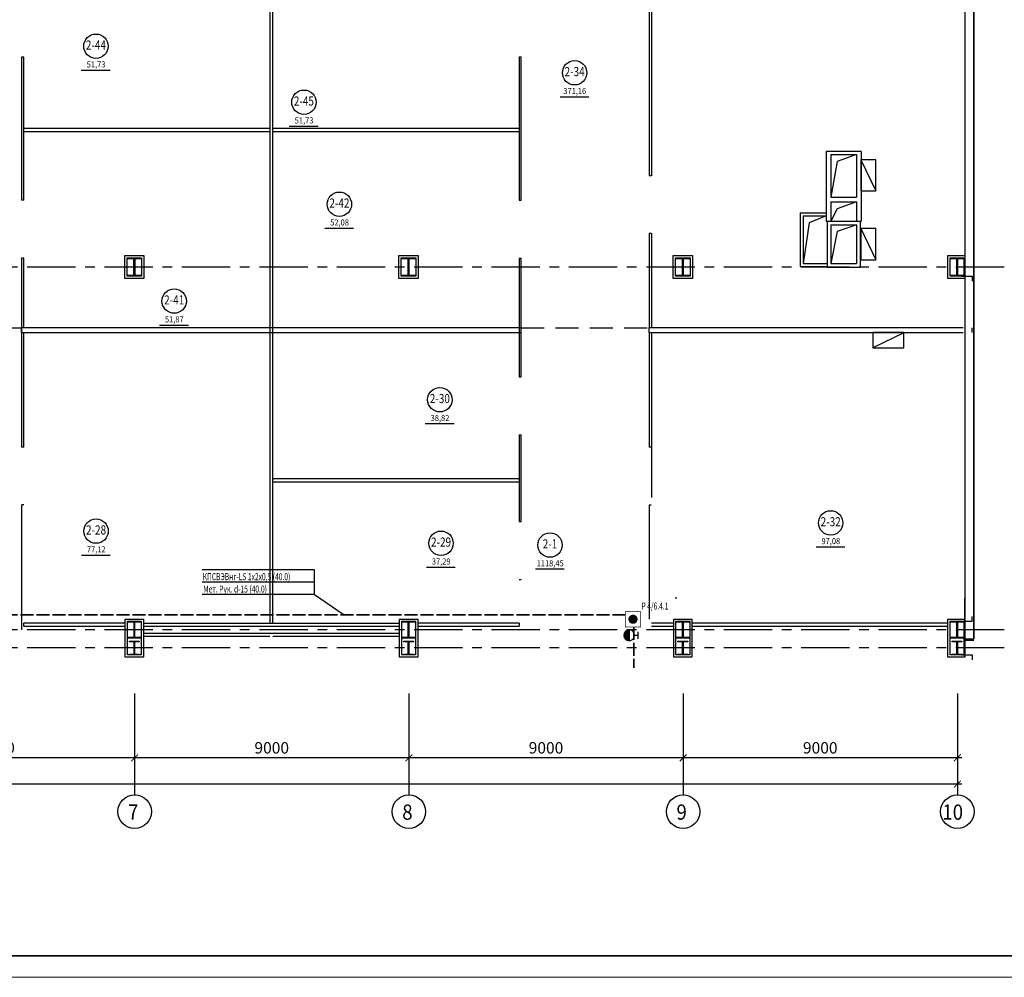
# Model space of a CAD drawing. Extents: x -5081207 to 159, y -145 to 6057473.
# Drawn here: x -2115432 to -2083120, y 2973532 to 3004961 of the extents above; entities that cross this region are included whole.
import ezdxf
from ezdxf.enums import TextEntityAlignment as Align

# ---------------------------------------------------------------- set-up
doc = ezdxf.new("R2010")
doc.units = 0
doc.header["$LTSCALE"] = 100
for name, pattern in [('ACAD_ISO02W100', [15, 12, -3]), ('CENTER', [50.8, 31.75, -6.35, 6.35, -6.35]), ('HIDDEN', [0.375, 0.25, -0.125])]:
    doc.linetypes.add(name, pattern=pattern)
for name, color, linetype in [('0expl', 7, 'Continuous'), ('A-Glaz', 150, 'Continuous'), ('A-Wall', 1, 'Continuous'), ('АПТ', 7, 'Continuous'), ('колонны', 7, 'Continuous'), ('осевые размеры', 5, 'Continuous'), ('отверствия', 140, 'Continuous')]:
    doc.layers.add(name, color=color, linetype=linetype)
doc.layers.add('ПТ', color=10, linetype='Continuous', lineweight=30)
doc.styles.add('CYRILLC', font='cyrillc', dxfattribs={"width": 0.7})
doc.styles.add('ISO', font='isocp.shx')
doc.styles.add('TXT0', font='txt', dxfattribs={"width": 0.8})
doc.styles.add('НАДПИСИ', font='romans.shx', dxfattribs={"width": 0.9, "height": 250})
doc.dimstyles.new('Aec_Arch_M', dxfattribs={"dimscale": 100, "dimtxt": 2.5, "dimasz": 1.5, "dimexe": 1.25, "dimexo": 0.625, "dimtad": 1, "dimdsep": 46, "dimtxsty": 'ISO', "dimblk": 'ARCHTICK', "dimcen": 2.5, "dimdle": 1, "dimadec": 0, "dimazin": 0, "dimtfac": 1, "dimtmove": 0, "dimatfit": 3, "dimldrblk": 'BOXFILLED', "dimfxl": 1, "dimarcsym": 0})

# ---------------------------------------------------------------- blocks, each defined once
blk = doc.blocks.new('be301')
at = {"color": 0, "linetype": 'ByBlock'}
blk.add_line((-4.79, -7.85), (4.67, -7.85), dxfattribs=at)
blk.add_circle((0, 0), 4, dxfattribs=at)
at = {"color": 0, "linetype": 'ByBlock', "style": 'TXT0', "width": 0.8}
blk.add_attdef('ENOM', text='', height=3, dxfattribs=at).set_placement((0, 0), align=Align.MIDDLE)
at = {"color": 0, "linetype": 'ByBlock', "style": 'TXT0', "width": 0.8, "flags": 1}
blk.add_attdef('ETYP', text='', height=3, dxfattribs=at).set_placement((0, 0), align=Align.MIDDLE)
at = {"color": 0, "linetype": 'ByBlock', "style": 'TXT0', "flags": 1}
for tag, p, width in [('ENAI', (8.16, -1), 0.9), ('EPER', (13.86, -4.21), 0.9), ('NOTD', (13.65, -6.77), 0.9), ('WTOP', (13.65, -10.11), 0.9), ('KTG', (-4.21, -12.12), 0.8), ('WBOT', (13.65, -13.44), 0.9), ('ATOP', (13.65, -16.77), 0.9), ('ABOT', (13.65, -20.11), 0.9)]:
    blk.add_attdef(tag, p, '', height=2, dxfattribs=dict(at, width=width))
at = {"color": 0, "linetype": 'ByBlock', "style": 'TXT0', "width": 0.9}
blk.add_attdef('EAREA', text='', height=2, dxfattribs=at).set_placement((0.05, -6.98), align=Align.CENTER)
blk = doc.blocks.new('_ArchTick')
at = {"color": 0, "linetype": 'ByBlock', "const_width": 0.15}
blk.add_lwpolyline([(-0.5, -0.5), (0.5, 0.5)], dxfattribs=at)
blk = doc.blocks.new('*D1686')
at = {"layer": 'DefPoints', "color": 0, "lineweight": 35, "ltscale": 2}
for p in [(-2165660, 2982939), (-2084660, 2982939), (-2165660, 2979874)]:
    blk.add_point(p, dxfattribs=at)
at = {"layer": 'осевые размеры', "color": 0, "lineweight": -2, "ltscale": 2}
for p, q in [((-2165660, 2982846), (-2165660, 2979687)), ((-2084660, 2982846), (-2084660, 2979687)), ((-2084510, 2979874), (-2165810, 2979874))]:
    blk.add_line(p, q, dxfattribs=at)
at = {"layer": 'осевые размеры', "color": 0, "lineweight": -2, "ltscale": 2, "xscale": 225, "yscale": 225, "zscale": 225, "rotation": 180}
blk.add_blockref('_ArchTick', (-2165660, 2979874), dxfattribs=at)
at = {"layer": 'осевые размеры', "color": 0, "lineweight": -2, "ltscale": 2, "xscale": 225, "yscale": 225, "zscale": 225}
blk.add_blockref('_ArchTick', (-2084660, 2979874), dxfattribs=at)
at = {"layer": 'осевые размеры', "color": 0, "ltscale": 2, "insert": (-2125160, 2980156), "char_height": 375, "attachment_point": 5, "style": 'ISO'}
blk.add_mtext('81000', dxfattribs=at)
blk = doc.blocks.new('_BoxFilled')
at = {"color": 0, "linetype": 'ByBlock', "lineweight": -2}
blk.add_line((-0.5, 0), (-1, 0), dxfattribs=at)
at = {"color": 0, "linetype": 'ByBlock'}
blk.add_solid([(-0.5, 0.5), (0.5, 0.5), (-0.5, -0.5), (0.5, -0.5)], dxfattribs=at)
blk = doc.blocks.new('*D1687')
at = {"layer": 'DefPoints', "color": 0, "lineweight": 35, "ltscale": 2}
for p in [(-2120660, 2982939), (-2111660, 2982939), (-2120660, 2980734)]:
    blk.add_point(p, dxfattribs=at)
at = {"layer": 'осевые размеры', "color": 0, "lineweight": -2, "ltscale": 2}
for p, q in [((-2120660, 2982846), (-2120660, 2980546)), ((-2111660, 2982846), (-2111660, 2980546)), ((-2111510, 2980734), (-2120810, 2980734))]:
    blk.add_line(p, q, dxfattribs=at)
at = {"layer": 'осевые размеры', "color": 0, "lineweight": -2, "ltscale": 2, "xscale": 225, "yscale": 225, "zscale": 225, "rotation": 180}
blk.add_blockref('_ArchTick', (-2120660, 2980734), dxfattribs=at)
at = {"layer": 'осевые размеры', "color": 0, "lineweight": -2, "ltscale": 2, "xscale": 225, "yscale": 225, "zscale": 225}
blk.add_blockref('_ArchTick', (-2111660, 2980734), dxfattribs=at)
at = {"layer": 'осевые размеры', "color": 0, "ltscale": 2, "insert": (-2116160, 2981015), "char_height": 375, "attachment_point": 5, "style": 'ISO'}
blk.add_mtext('9000', dxfattribs=at)
blk = doc.blocks.new('*D1693')
at = {"layer": 'DefPoints', "color": 0, "lineweight": 35, "ltscale": 2}
for p in [(-2093660, 2982939), (-2084660, 2982939), (-2093660, 2980734)]:
    blk.add_point(p, dxfattribs=at)
at = {"layer": 'осевые размеры', "color": 0, "lineweight": -2, "ltscale": 2}
for p, q in [((-2093660, 2982846), (-2093660, 2980546)), ((-2084660, 2982846), (-2084660, 2980546)), ((-2084510, 2980734), (-2093810, 2980734))]:
    blk.add_line(p, q, dxfattribs=at)
at = {"layer": 'осевые размеры', "color": 0, "lineweight": -2, "ltscale": 2, "xscale": 225, "yscale": 225, "zscale": 225, "rotation": 180}
blk.add_blockref('_ArchTick', (-2093660, 2980734), dxfattribs=at)
at = {"layer": 'осевые размеры', "color": 0, "lineweight": -2, "ltscale": 2, "xscale": 225, "yscale": 225, "zscale": 225}
blk.add_blockref('_ArchTick', (-2084660, 2980734), dxfattribs=at)
at = {"layer": 'осевые размеры', "color": 0, "ltscale": 2, "insert": (-2089160, 2981015), "char_height": 375, "attachment_point": 5, "style": 'ISO'}
blk.add_mtext('9000', dxfattribs=at)
blk = doc.blocks.new('*D1694')
at = {"layer": 'DefPoints', "color": 0, "lineweight": 35, "ltscale": 2}
for p in [(-2111660, 2982939), (-2102660, 2982939), (-2111660, 2980734)]:
    blk.add_point(p, dxfattribs=at)
at = {"layer": 'осевые размеры', "color": 0, "lineweight": -2, "ltscale": 2}
for p, q in [((-2111660, 2982846), (-2111660, 2980546)), ((-2102660, 2982846), (-2102660, 2980546)), ((-2102510, 2980734), (-2111810, 2980734))]:
    blk.add_line(p, q, dxfattribs=at)
at = {"layer": 'осевые размеры', "color": 0, "lineweight": -2, "ltscale": 2, "xscale": 225, "yscale": 225, "zscale": 225, "rotation": 180}
blk.add_blockref('_ArchTick', (-2111660, 2980734), dxfattribs=at)
at = {"layer": 'осевые размеры', "color": 0, "lineweight": -2, "ltscale": 2, "xscale": 225, "yscale": 225, "zscale": 225}
blk.add_blockref('_ArchTick', (-2102660, 2980734), dxfattribs=at)
at = {"layer": 'осевые размеры', "color": 0, "ltscale": 2, "insert": (-2107160, 2981015), "char_height": 375, "attachment_point": 5, "style": 'ISO'}
blk.add_mtext('9000', dxfattribs=at)
blk = doc.blocks.new('*D1695')
at = {"layer": 'DefPoints', "color": 0, "lineweight": 35, "ltscale": 2}
for p in [(-2102660, 2982939), (-2093660, 2982939), (-2102660, 2980734)]:
    blk.add_point(p, dxfattribs=at)
at = {"layer": 'осевые размеры', "color": 0, "lineweight": -2, "ltscale": 2}
for p, q in [((-2102660, 2982846), (-2102660, 2980546)), ((-2093660, 2982846), (-2093660, 2980546)), ((-2093510, 2980734), (-2102810, 2980734))]:
    blk.add_line(p, q, dxfattribs=at)
at = {"layer": 'осевые размеры', "color": 0, "lineweight": -2, "ltscale": 2, "xscale": 225, "yscale": 225, "zscale": 225, "rotation": 180}
blk.add_blockref('_ArchTick', (-2102660, 2980734), dxfattribs=at)
at = {"layer": 'осевые размеры', "color": 0, "lineweight": -2, "ltscale": 2, "xscale": 225, "yscale": 225, "zscale": 225}
blk.add_blockref('_ArchTick', (-2093660, 2980734), dxfattribs=at)
at = {"layer": 'осевые размеры', "color": 0, "ltscale": 2, "insert": (-2098160, 2981015), "char_height": 375, "attachment_point": 5, "style": 'ISO'}
blk.add_mtext('9000', dxfattribs=at)

msp = doc.modelspace()

# ---------------------------------------------------------------- hatches: boundary and pattern name
at = {"layer": 'колонны', "ltscale": 2}
for points in [[(-2111909.699, 2997141.243), (-2111429.699, 2997141.243), (-2111429.699, 2997111.243), (-2111657.199, 2997111.243), (-2111657.199, 2996571.243), (-2111429.699, 2996571.243), (-2111429.699, 2996541.243), (-2111909.699, 2996541.243), (-2111909.699, 2996571.243), (-2111682.199, 2996571.243), (-2111682.199, 2997111.243), (-2111909.699, 2997111.243)], [(-2102909.699, 2997141.243), (-2102429.699, 2997141.243), (-2102429.699, 2997111.243), (-2102657.199, 2997111.243), (-2102657.199, 2996571.243), (-2102429.699, 2996571.243), (-2102429.699, 2996541.243), (-2102909.699, 2996541.243), (-2102909.699, 2996571.243), (-2102682.199, 2996571.243), (-2102682.199, 2997111.243), (-2102909.699, 2997111.243)], [(-2093909.699, 2997141.243), (-2093429.699, 2997141.243), (-2093429.699, 2997111.243), (-2093657.199, 2997111.243), (-2093657.199, 2996571.243), (-2093429.699, 2996571.243), (-2093429.699, 2996541.243), (-2093909.699, 2996541.243), (-2093909.699, 2996571.243), (-2093682.199, 2996571.243), (-2093682.199, 2997111.243), (-2093909.699, 2997111.243)], [(-2084894.699, 2997141.243), (-2084444.699, 2997141.243), (-2084444.699, 2997111.243), (-2084659.699, 2997111.243), (-2084659.699, 2996571.243), (-2084444.699, 2996571.243), (-2084444.699, 2996541.243), (-2084894.699, 2996541.243), (-2084894.699, 2996571.243), (-2084679.699, 2996571.243), (-2084679.699, 2997111.243), (-2084894.699, 2997111.243)], [(-2111894.699, 2985216.243), (-2111444.699, 2985216.243), (-2111444.699, 2985191.243), (-2111659.699, 2985191.243), (-2111659.699, 2984691.243), (-2111444.699, 2984691.243), (-2111444.699, 2984666.243), (-2111894.699, 2984666.243), (-2111894.699, 2984691.243), (-2111679.699, 2984691.243), (-2111679.699, 2985191.243), (-2111894.699, 2985191.243)], [(-2102894.699, 2985216.243), (-2102444.699, 2985216.243), (-2102444.699, 2985191.243), (-2102659.699, 2985191.243), (-2102659.699, 2984691.243), (-2102444.699, 2984691.243), (-2102444.699, 2984666.243), (-2102894.699, 2984666.243), (-2102894.699, 2984691.243), (-2102679.699, 2984691.243), (-2102679.699, 2985191.243), (-2102894.699, 2985191.243)], [(-2093894.699, 2985216.243), (-2093444.699, 2985216.243), (-2093444.699, 2985191.243), (-2093659.699, 2985191.243), (-2093659.699, 2984691.243), (-2093444.699, 2984691.243), (-2093444.699, 2984666.243), (-2093894.699, 2984666.243), (-2093894.699, 2984691.243), (-2093679.699, 2984691.243), (-2093679.699, 2985191.243), (-2093894.699, 2985191.243)], [(-2084894.699, 2985216.243), (-2084444.699, 2985216.243), (-2084444.699, 2985191.243), (-2084659.699, 2985191.243), (-2084659.699, 2984691.243), (-2084444.699, 2984691.243), (-2084444.699, 2984666.243), (-2084894.699, 2984666.243), (-2084894.699, 2984691.243), (-2084679.699, 2984691.243), (-2084679.699, 2985191.243), (-2084894.699, 2985191.243)], [(-2111829.699, 2984566.243), (-2111509.699, 2984566.243), (-2111509.699, 2984541.243), (-2111659.699, 2984541.243), (-2111659.699, 2984141.243), (-2111509.699, 2984141.243), (-2111509.699, 2984116.243), (-2111829.699, 2984116.243), (-2111829.699, 2984141.243), (-2111679.699, 2984141.243), (-2111679.699, 2984541.243), (-2111829.699, 2984541.243)], [(-2102829.699, 2984566.243), (-2102509.699, 2984566.243), (-2102509.699, 2984541.243), (-2102659.699, 2984541.243), (-2102659.699, 2984141.243), (-2102509.699, 2984141.243), (-2102509.699, 2984116.243), (-2102829.699, 2984116.243), (-2102829.699, 2984141.243), (-2102679.699, 2984141.243), (-2102679.699, 2984541.243), (-2102829.699, 2984541.243)], [(-2093829.699, 2984566.243), (-2093509.699, 2984566.243), (-2093509.699, 2984541.243), (-2093659.699, 2984541.243), (-2093659.699, 2984141.243), (-2093509.699, 2984141.243), (-2093509.699, 2984116.243), (-2093829.699, 2984116.243), (-2093829.699, 2984141.243), (-2093679.699, 2984141.243), (-2093679.699, 2984541.243), (-2093829.699, 2984541.243)], [(-2084829.699, 2984566.243), (-2084509.699, 2984566.243), (-2084509.699, 2984541.243), (-2084659.699, 2984541.243), (-2084659.699, 2984141.243), (-2084509.699, 2984141.243), (-2084509.699, 2984116.243), (-2084829.699, 2984116.243), (-2084829.699, 2984141.243), (-2084679.699, 2984141.243), (-2084679.699, 2984541.243), (-2084829.699, 2984541.243)]]:
    msp.add_hatch(color=7, dxfattribs=at).paths.add_polyline_path(points)
at = {"layer": 'ПТ', "lineweight": 30}
h = msp.add_hatch(color=1, dxfattribs=at)
edge = h.paths.add_edge_path()
edge.add_ellipse((-2095428.687, 2984756.127), major_axis=(67.502, 164.234), ratio=1, start_angle=22.4341716, end_angle=202.4341716)
edge.add_line((-2095428.406, 2984578.563), (-2095428.968, 2984933.692))

# ---------------------------------------------------------------- linework, layer by layer
at = {"color": 1, "linetype": 'CENTER', "ltscale": 0.5}
for p, q in [((-2083119.699, 2996841.243), (-2158831.784, 2996841.243)), ((-2083119.699, 2984941.243), (-2168507.383, 2984941.243)), ((-2083119.699, 2984341.243), (-2168507.383, 2984341.243))]:
    msp.add_line(p, q, dxfattribs=at)
at = {"color": 7, "linetype": 'HIDDEN', "ltscale": 30}
for p, q in [((-2119369.699, 2994846.243), (-2115369.699, 2994846.243)), ((-2098969.699, 2994846.243), (-2094769.699, 2994846.243))]:
    msp.add_line(p, q, dxfattribs=at)
at = {"color": 7, "lineweight": 35}
msp.add_line((-2172840.111, 2974239.528), (-2054868.214, 2974239.529), dxfattribs=at)
at = {"color": 7, "lineweight": 15, "ltscale": 1000}
msp.add_line((-2054160.301, 2973531.616), (-2173999.862, 2973531.615), dxfattribs=at)
at = {"layer": 'A-Glaz', "color": 7, "linetype": 'Continuous', "lineweight": -3}
for p, q in [((-2094699.699, 3010356.243), (-2094699.699, 2999841.243)), ((-2094769.699, 3008216.243), (-2094769.699, 2999841.243)), ((-2115369.699, 3003736.246), (-2115369.699, 2999036.246)), ((-2115299.699, 3003736.246), (-2115369.699, 3003736.246)), ((-2115299.699, 2999036.246), (-2115299.699, 3003736.246)), ((-2099039.699, 3003741.246), (-2099039.699, 2999036.246)), ((-2099039.699, 3003741.246), (-2098969.699, 3003741.246)), ((-2098969.699, 2999036.246), (-2098969.699, 3003741.246)), ((-2094699.699, 2999841.243), (-2094769.699, 2999841.243)), ((-2115299.699, 2999036.246), (-2115369.699, 2999036.246)), ((-2099039.699, 2999036.246), (-2098969.699, 2999036.246)), ((-2094769.699, 2997941.243), (-2094769.699, 2994846.243)), ((-2094699.699, 2997941.243), (-2094769.699, 2997941.243)), ((-2094699.699, 2997941.243), (-2094699.699, 2994846.243)), ((-2115369.699, 2997136.246), (-2115369.699, 2990936.246)), ((-2115299.699, 2997136.246), (-2115369.699, 2997136.246)), ((-2115299.699, 2994846.243), (-2115299.699, 2997136.246)), ((-2099039.699, 2997136.246), (-2099039.699, 2993236.246)), ((-2099039.699, 2997136.246), (-2098969.699, 2997136.246)), ((-2098969.699, 2994846.243), (-2098969.699, 2997136.246)), ((-2093919.699, 2997216.243), (-2093869.699, 2997216.243)), ((-2098969.699, 2993236.246), (-2098969.699, 2996343.296)), ((-2093869.699, 2996466.243), (-2093919.699, 2996466.243)), ((-2115299.699, 2990928.296), (-2115299.699, 2994696.243)), ((-2094769.699, 2994696.243), (-2094778.619, 2990931.246)), ((-2094699.699, 2994696.243), (-2094699.699, 2989284.193)), ((-2099039.699, 2993236.246), (-2098969.699, 2993236.246)), ((-2099039.699, 2991336.246), (-2099039.699, 2988491.246)), ((-2099039.699, 2991336.246), (-2098969.699, 2991336.246)), ((-2098969.699, 2988491.246), (-2098969.699, 2991336.246)), ((-2115299.699, 2990936.246), (-2115369.699, 2990936.246)), ((-2094708.619, 2990931.246), (-2094778.619, 2990931.246)), ((-2115299.699, 2989036.246), (-2115369.699, 2989036.246)), ((-2115369.699, 2989028.296), (-2115369.699, 2984941.243)), ((-2094778.619, 2989031.246), (-2094769.699, 2985291.243)), ((-2094708.619, 2989031.246), (-2094778.619, 2989031.246)), ((-2099039.699, 2988491.246), (-2098969.699, 2988491.246)), ((-2099039.699, 2986591.246), (-2098969.699, 2986591.246)), ((-2093869.699, 2985976.494), (-2093919.699, 2985976.494)), ((-2093369.699, 2984366.243), (-2093369.699, 2984316.243)), ((-2084969.699, 2984316.243), (-2084969.699, 2984366.243))]:
    msp.add_line(p, q, dxfattribs=at)
at = {"layer": 'A-Wall', "color": 7, "linetype": 'Continuous', "lineweight": -3}
for p, q in [((-2107219.699, 3022971.243), (-2107219.699, 2985151.243)), ((-2107119.699, 2985151.243), (-2107119.699, 3023071.243)), ((-2084419.699, 3009291.243), (-2084419.699, 2984641.243)), ((-2084119.699, 3009291.243), (-2084119.699, 2984641.243)), ((-2084119.699, 2984641.243), (-2084119.699, 3009141.243)), ((-2107219.699, 3001391.243), (-2115299.699, 3001391.243)), ((-2115299.699, 3001291.243), (-2107219.699, 3001291.243)), ((-2099039.699, 3001391.243), (-2107119.699, 3001391.243)), ((-2107119.699, 3001291.243), (-2099039.699, 3001291.243)), ((-2088962.199, 3000631.243), (-2088962.199, 2998351.243)), ((-2087817.199, 3000631.243), (-2088962.199, 3000631.243)), ((-2088812.199, 3000531.243), (-2088812.199, 2999131.243)), ((-2088812.199, 3000531.243), (-2087967.199, 3000531.243)), ((-2087967.199, 3000531.243), (-2087967.199, 2999131.243)), ((-2087817.199, 3000631.243), (-2087817.199, 2998351.243)), ((-2088812.199, 2999131.243), (-2087967.199, 2999131.243)), ((-2088812.199, 2998981.243), (-2087967.199, 2998981.243)), ((-2088812.199, 2998981.243), (-2088812.199, 2998351.243)), ((-2087967.199, 2998981.243), (-2087967.199, 2998351.243)), ((-2089822.199, 2998621.243), (-2089822.199, 2996861.243)), ((-2089822.199, 2998621.243), (-2088962.199, 2998621.243)), ((-2089722.199, 2998521.243), (-2089722.199, 2996961.243)), ((-2089722.199, 2998521.243), (-2088962.199, 2998521.243)), ((-2088962.199, 2998351.243), (-2088932.199, 2998351.243)), ((-2088932.199, 2998351.243), (-2088932.199, 2996841.243)), ((-2088932.199, 2998351.243), (-2087847.199, 2998351.243)), ((-2087847.199, 2998351.243), (-2087847.199, 2996841.243)), ((-2087847.199, 2998351.243), (-2087817.199, 2998351.243)), ((-2088812.199, 2998231.243), (-2088812.199, 2996961.243)), ((-2088812.199, 2998231.243), (-2087967.199, 2998231.243)), ((-2087967.199, 2998231.243), (-2087967.199, 2996961.243)), ((-2089722.199, 2996961.243), (-2088932.199, 2996961.243)), ((-2088812.199, 2996961.243), (-2087967.199, 2996961.243)), ((-2089822.199, 2996861.243), (-2088932.199, 2996861.243)), ((-2088932.199, 2996841.243), (-2087847.199, 2996841.243)), ((-2098969.699, 2994846.243), (-2115369.699, 2994846.243)), ((-2115369.699, 2994696.243), (-2115369.699, 2994846.243)), ((-2115369.699, 2994696.243), (-2098969.699, 2994696.243)), ((-2098969.699, 2994696.243), (-2098969.699, 2994846.243)), ((-2084469.699, 2994846.243), (-2094769.699, 2994846.243)), ((-2094769.699, 2994696.243), (-2094769.699, 2994846.243)), ((-2094769.699, 2994696.243), (-2084469.699, 2994696.243)), ((-2084169.699, 2994696.243), (-2084169.699, 2994846.243)), ((-2099039.699, 2989891.243), (-2107119.699, 2989891.243)), ((-2107119.699, 2989791.243), (-2099039.699, 2989791.243)), ((-2084419.699, 2984641.243), (-2084419.699, 2985976.494)), ((-2084119.699, 2984641.243), (-2084119.699, 2985976.494)), ((-2111969.699, 2985151.243), (-2115299.699, 2985151.243)), ((-2115299.699, 2985051.243), (-2115299.699, 2985151.243)), ((-2115299.699, 2985051.243), (-2111969.699, 2985051.243)), ((-2111369.699, 2985151.243), (-2102969.699, 2985151.243)), ((-2111369.699, 2985051.243), (-2102969.699, 2985051.243)), ((-2099039.699, 2985151.243), (-2102369.699, 2985151.243)), ((-2102369.699, 2985051.243), (-2099039.699, 2985051.243)), ((-2099039.699, 2985151.243), (-2099039.699, 2985051.243)), ((-2093969.699, 2985151.243), (-2094699.699, 2985151.243)), ((-2094699.699, 2985051.243), (-2093969.699, 2985051.243)), ((-2084969.699, 2985151.243), (-2093369.699, 2985151.243)), ((-2093369.699, 2985051.243), (-2084969.699, 2985051.243)), ((-2111369.699, 2984831.243), (-2102969.699, 2984831.243)), ((-2111369.699, 2984731.243), (-2107219.699, 2984731.243)), ((-2107119.699, 2984731.243), (-2102969.699, 2984731.243)), ((-2084419.7, 2984641.243), (-2084119.699, 2984641.243)), ((-2084419.7, 2984591.243), (-2084119.699, 2984591.243))]:
    msp.add_line(p, q, dxfattribs=at)
at = {"layer": 'АПТ', "color": 4, "linetype": 'ByBlock', "lineweight": -3, "ltscale": 100}
for p, q in [((-2105758.489, 2986900.865), (-2109442.457, 2986900.866)), ((-2105758.489, 2986500.886), (-2109442.457, 2986500.886)), ((-2105758.489, 2986100.865), (-2109442.457, 2986100.865))]:
    msp.add_line(p, q, dxfattribs=at)
at = {"layer": 'АПТ', "color": 4, "lineweight": -3, "ltscale": 100}
for p, q in [((-2105758.489, 2986500.864), (-2105758.489, 2986900.864)), ((-2105758.489, 2986100.864), (-2105758.489, 2986500.864))]:
    msp.add_line(p, q, dxfattribs=at)
at = {"layer": 'АПТ', "color": 4, "lineweight": -3, "ltscale": 5}
msp.add_line((-2105758.489, 2986100.864), (-2104782.811, 2985430.523), dxfattribs=at)
at = {"layer": 'АПТ', "color": 5, "linetype": 'ACAD_ISO02W100', "lineweight": 35, "ltscale": 0.35}
for p, q in [((-2095555.603, 2985430.523), (-2118737.912, 2985430.523)), ((-2095275.588, 2985030.523), (-2095275.588, 2983687.911))]:
    msp.add_line(p, q, dxfattribs=at)
at = {"layer": 'АПТ', "color": 1, "lineweight": -2, "const_width": 20}
msp.add_lwpolyline([(-2095555.603, 2985430.523), (-2095555.603, 2985530.523), (-2095055.603, 2985530.523), (-2095055.603, 2985030.523), (-2095555.603, 2985030.523), (-2095555.603, 2985430.523)], dxfattribs=at)
at = {"layer": 'АПТ', "color": 1, "lineweight": -2, "const_width": 150}
msp.add_lwpolyline([(-2095379.868, 2985282.516, 1), (-2095229.868, 2985282.516, 1)], format="xyb", close=True, dxfattribs=at)
at = {"layer": 'колонны', "ltscale": 2}
for p, q in [((-2087332.969, 3000364.72), (-2087832.969, 3000364.72)), ((-2087832.969, 3000364.72), (-2087832.969, 2999344.72)), ((-2087822.969, 3000364.72), (-2087332.969, 2999344.72)), ((-2087332.969, 2999344.72), (-2087332.969, 3000364.72)), ((-2087832.969, 2999344.72), (-2087332.969, 2999344.72)), ((-2087332.969, 2998104.72), (-2087832.969, 2998104.72)), ((-2087832.969, 2998104.72), (-2087832.969, 2997084.72)), ((-2087822.969, 2998104.72), (-2087332.969, 2997084.72)), ((-2087332.969, 2997084.72), (-2087332.969, 2998104.72)), ((-2087832.969, 2997084.72), (-2087332.969, 2997084.72)), ((-2087432.969, 2994694.72), (-2087432.969, 2994194.72)), ((-2086412.969, 2994694.72), (-2087432.969, 2994694.72)), ((-2086412.969, 2994684.72), (-2087432.969, 2994194.72)), ((-2086412.969, 2994194.72), (-2086412.969, 2994694.72)), ((-2087432.969, 2994194.72), (-2086412.969, 2994194.72))]:
    msp.add_line(p, q, dxfattribs=at)
at = {"layer": 'колонны', "color": 7, "ltscale": 2}
for points in [[(-2111984.699, 2997216.243), (-2111354.699, 2997216.243), (-2111354.699, 2996466.243), (-2111984.699, 2996466.243)], [(-2111909.699, 2997141.243), (-2111429.699, 2997141.243), (-2111429.699, 2996541.243), (-2111909.699, 2996541.243)], [(-2111909.699, 2997141.243), (-2111429.699, 2997141.243), (-2111429.699, 2997111.243), (-2111657.199, 2997111.243), (-2111657.199, 2996571.243), (-2111429.699, 2996571.243), (-2111429.699, 2996541.243), (-2111909.699, 2996541.243), (-2111909.699, 2996571.243), (-2111682.199, 2996571.243), (-2111682.199, 2997111.243), (-2111909.699, 2997111.243)], [(-2102984.699, 2997216.243), (-2102354.699, 2997216.243), (-2102354.699, 2996466.243), (-2102984.699, 2996466.243)], [(-2102909.699, 2997141.243), (-2102429.699, 2997141.243), (-2102429.699, 2996541.243), (-2102909.699, 2996541.243)], [(-2102909.699, 2997141.243), (-2102429.699, 2997141.243), (-2102429.699, 2997111.243), (-2102657.199, 2997111.243), (-2102657.199, 2996571.243), (-2102429.699, 2996571.243), (-2102429.699, 2996541.243), (-2102909.699, 2996541.243), (-2102909.699, 2996571.243), (-2102682.199, 2996571.243), (-2102682.199, 2997111.243), (-2102909.699, 2997111.243)], [(-2093984.699, 2997216.243), (-2093354.699, 2997216.243), (-2093354.699, 2996466.243), (-2093984.699, 2996466.243)], [(-2093909.699, 2997141.243), (-2093429.699, 2997141.243), (-2093429.699, 2996541.243), (-2093909.699, 2996541.243)], [(-2093909.699, 2997141.243), (-2093429.699, 2997141.243), (-2093429.699, 2997111.243), (-2093657.199, 2997111.243), (-2093657.199, 2996571.243), (-2093429.699, 2996571.243), (-2093429.699, 2996541.243), (-2093909.699, 2996541.243), (-2093909.699, 2996571.243), (-2093682.199, 2996571.243), (-2093682.199, 2997111.243), (-2093909.699, 2997111.243)], [(-2084969.699, 2997216.243), (-2084419.699, 2997216.243), (-2084419.699, 2996466.243), (-2084969.699, 2996466.243)], [(-2084894.699, 2997141.243), (-2084444.699, 2997141.243), (-2084444.699, 2996541.243), (-2084894.699, 2996541.243)], [(-2084894.699, 2997141.243), (-2084444.699, 2997141.243), (-2084444.699, 2997111.243), (-2084659.699, 2997111.243), (-2084659.699, 2996571.243), (-2084444.699, 2996571.243), (-2084444.699, 2996541.243), (-2084894.699, 2996541.243), (-2084894.699, 2996571.243), (-2084679.699, 2996571.243), (-2084679.699, 2997111.243), (-2084894.699, 2997111.243)], [(-2111969.699, 2985291.243), (-2111369.699, 2985291.243), (-2111369.699, 2984041.243), (-2111969.699, 2984041.243)], [(-2111894.699, 2985216.243), (-2111444.699, 2985216.243), (-2111444.699, 2985191.243), (-2111659.699, 2985191.243), (-2111659.699, 2984691.243), (-2111444.699, 2984691.243), (-2111444.699, 2984666.243), (-2111894.699, 2984666.243), (-2111894.699, 2984691.243), (-2111679.699, 2984691.243), (-2111679.699, 2985191.243), (-2111894.699, 2985191.243)], [(-2111894.699, 2985216.243), (-2111444.699, 2985216.243), (-2111444.699, 2984116.243), (-2111894.699, 2984116.243)], [(-2102969.699, 2985291.243), (-2102369.699, 2985291.243), (-2102369.699, 2984041.243), (-2102969.699, 2984041.243)], [(-2102894.699, 2985216.243), (-2102444.699, 2985216.243), (-2102444.699, 2985191.243), (-2102659.699, 2985191.243), (-2102659.699, 2984691.243), (-2102444.699, 2984691.243), (-2102444.699, 2984666.243), (-2102894.699, 2984666.243), (-2102894.699, 2984691.243), (-2102679.699, 2984691.243), (-2102679.699, 2985191.243), (-2102894.699, 2985191.243)], [(-2102894.699, 2985216.243), (-2102444.699, 2985216.243), (-2102444.699, 2984116.243), (-2102894.699, 2984116.243)], [(-2093969.699, 2985291.243), (-2093369.699, 2985291.243), (-2093369.699, 2984041.243), (-2093969.699, 2984041.243)], [(-2093894.699, 2985216.243), (-2093444.699, 2985216.243), (-2093444.699, 2985191.243), (-2093659.699, 2985191.243), (-2093659.699, 2984691.243), (-2093444.699, 2984691.243), (-2093444.699, 2984666.243), (-2093894.699, 2984666.243), (-2093894.699, 2984691.243), (-2093679.699, 2984691.243), (-2093679.699, 2985191.243), (-2093894.699, 2985191.243)], [(-2093894.699, 2985216.243), (-2093444.699, 2985216.243), (-2093444.699, 2984116.243), (-2093894.699, 2984116.243)], [(-2084894.699, 2985216.243), (-2084444.699, 2985216.243), (-2084444.699, 2985191.243), (-2084659.699, 2985191.243), (-2084659.699, 2984691.243), (-2084444.699, 2984691.243), (-2084444.699, 2984666.243), (-2084894.699, 2984666.243), (-2084894.699, 2984691.243), (-2084679.699, 2984691.243), (-2084679.699, 2985191.243), (-2084894.699, 2985191.243)], [(-2084894.699, 2985216.243), (-2084444.699, 2985216.243), (-2084444.699, 2984116.243), (-2084894.699, 2984116.243)], [(-2111829.699, 2984566.243), (-2111509.699, 2984566.243), (-2111509.699, 2984541.243), (-2111659.699, 2984541.243), (-2111659.699, 2984141.243), (-2111509.699, 2984141.243), (-2111509.699, 2984116.243), (-2111829.699, 2984116.243), (-2111829.699, 2984141.243), (-2111679.699, 2984141.243), (-2111679.699, 2984541.243), (-2111829.699, 2984541.243)], [(-2102829.699, 2984566.243), (-2102509.699, 2984566.243), (-2102509.699, 2984541.243), (-2102659.699, 2984541.243), (-2102659.699, 2984141.243), (-2102509.699, 2984141.243), (-2102509.699, 2984116.243), (-2102829.699, 2984116.243), (-2102829.699, 2984141.243), (-2102679.699, 2984141.243), (-2102679.699, 2984541.243), (-2102829.699, 2984541.243)], [(-2093829.699, 2984566.243), (-2093509.699, 2984566.243), (-2093509.699, 2984541.243), (-2093659.699, 2984541.243), (-2093659.699, 2984141.243), (-2093509.699, 2984141.243), (-2093509.699, 2984116.243), (-2093829.699, 2984116.243), (-2093829.699, 2984141.243), (-2093679.699, 2984141.243), (-2093679.699, 2984541.243), (-2093829.699, 2984541.243)], [(-2084829.699, 2984566.243), (-2084509.699, 2984566.243), (-2084509.699, 2984541.243), (-2084659.699, 2984541.243), (-2084659.699, 2984141.243), (-2084509.699, 2984141.243), (-2084509.699, 2984116.243), (-2084829.699, 2984116.243), (-2084829.699, 2984141.243), (-2084679.699, 2984141.243), (-2084679.699, 2984541.243), (-2084829.699, 2984541.243)]]:
    msp.add_lwpolyline(points, close=True, dxfattribs=at)
for points in [[(-2084509.699, 2996541.243), (-2084179.699, 2996541.243), (-2084179.699, 2996381.243)], [(-2084509.699, 2985216.243), (-2084179.699, 2985216.243), (-2084179.699, 2985376.243)], [(-2084419.699, 2984591.243), (-2084419.699, 2984041.243), (-2084969.699, 2984041.243), (-2084969.699, 2985291.243), (-2084419.699, 2985291.243), (-2084419.699, 2984641.243)], [(-2084509.699, 2984116.243), (-2084179.699, 2984116.243), (-2084179.699, 2983956.243)]]:
    msp.add_lwpolyline(points, dxfattribs=at)
at = {"layer": 'осевые размеры', "color": 1, "ltscale": 2}
for p, q in [((-2111659.699, 2980733.763), (-2111659.699, 2979519.099)), ((-2102659.699, 2980733.763), (-2102659.699, 2979519.099)), ((-2093659.699, 2980733.763), (-2093659.699, 2979519.099)), ((-2084659.699, 2980733.763), (-2084659.699, 2979519.099))]:
    msp.add_line(p, q, dxfattribs=at)
for centre in [(-2111659.699, 2978969.099), (-2102659.699, 2978969.099), (-2093659.699, 2978969.099), (-2084659.699, 2978969.099)]:
    msp.add_circle(centre, 550, dxfattribs=at)
at = {"layer": 'отверствия', "color": 7, "ltscale": 2}
for points in [[(-2087967.199, 3000531.243), (-2088609.291, 3000305.839), (-2088812.199, 2999131.243)], [(-2087967.199, 2998981.243), (-2088609.291, 2998755.839), (-2088812.199, 2998351.243)], [(-2088962.199, 2998521.243), (-2089519.291, 2998295.839), (-2089722.199, 2996961.243)], [(-2087967.199, 2998231.243), (-2088609.291, 2998005.839), (-2088812.199, 2996961.243)]]:
    msp.add_lwpolyline(points, dxfattribs=at)
at = {"layer": 'ПТ', "color": 1, "lineweight": 30}
for p, q in [((-2095428.968, 2984933.692), (-2095428.406, 2984578.563)), ((-2095251.122, 2984756.409), (-2095133.654, 2984756.595)), ((-2095133.478, 2984645.133), (-2095133.831, 2984868.057))]:
    msp.add_line(p, q, dxfattribs=at)
at = {"layer": 'ПТ', "color": 1, "lineweight": 30, "extrusion": (0, 0, -1)}
msp.add_ellipse((-2095428.687, 2984756.127), major_axis=(67.643, 164.176), ratio=1, start_param=4.711887661, end_param=10.995072968, dxfattribs=at)

# ---------------------------------------------------------------- block references
at = {"layer": '0expl', "color": 7, "ltscale": 2, "xscale": 100, "yscale": 100, "zscale": 100}
for p, values in [((-2112930.156, 3004091.109), {'ENOM': '2-44', 'EAREA': '51,73'}), ((-2097221.052, 3003217.395), {'ENOM': '2-34', 'EAREA': '371,16'}), ((-2106104.77, 3002252.651), {'ENOM': '2-45', 'EAREA': '51,73'}), ((-2104939.291, 2998904.721), {'ENOM': '2-42', 'EAREA': '52,08'}), ((-2110361.872, 2995724.898), {'ENOM': '2-41', 'EAREA': '51,87'}), ((-2101643.374, 2992487.781), {'ENOM': '2-30', 'EAREA': '38,82'}), ((-2112925.264, 2988175.086), {'ENOM': '2-28', 'EAREA': '77,12'}), ((-2088817.959, 2988445.592), {'ENOM': '2-32', 'EAREA': '97,08'}), ((-2101603.947, 2987777.149), {'ENOM': '2-29', 'EAREA': '37,29'}), ((-2098028.481, 2987717.811), {'ENOM': '2-1', 'EAREA': '1118,45'})]:
    msp.add_blockref('be301', p, dxfattribs=at).add_auto_attribs(values)

# ---------------------------------------------------------------- texts
at = {"layer": 'АПТ', "color": 7, "linetype": 'ByBlock', "lineweight": -3, "style": 'CYRILLC', "oblique": 15, "width": 0.7}
for s, p in [('КПСВЭВнг-LS 1х2х0,5 (40.0)', (-2109427.344, 2986565.893)), ('Мет. Рук. d-15 (40.0)', (-2109407.801, 2986160.337)), ('Р 4/6.4.1', (-2095026.884, 2985602.713))]:
    msp.add_text(s, height=230, dxfattribs=at).set_placement(p)
at = {"layer": 'осевые размеры', "color": 1, "style": 'НАДПИСИ', "width": 0.9}
for s, p in [('7', (-2111878.093, 2978703.316)), ('8', (-2102878.093, 2978703.316)), ('9', (-2093878.093, 2978703.316)), ('10', (-2085153.934, 2978703.316))]:
    msp.add_text(s, height=500, dxfattribs=at).set_placement(p)

# ---------------------------------------------------------------- dimensions: what is measured, and where the dimension line sits
at = {"layer": 'осевые размеры', "color": 1, "ltscale": 2}
for base, p1, p2, picture, middle in [((-2165659.699, 2979874.318), (-2084659.699, 2982939.492), (-2165659.699, 2982939.492), '*D1686', (-2125159.699, 2980155.568)), ((-2120659.699, 2980733.763), (-2111659.699, 2982939.492), (-2120659.699, 2982939.492), '*D1687', (-2116159.699, 2981015.013)), ((-2111659.699, 2980733.763), (-2102659.699, 2982939.492), (-2111659.699, 2982939.492), '*D1694', (-2107159.699, 2981015.013)), ((-2102659.699, 2980733.763), (-2093659.699, 2982939.492), (-2102659.699, 2982939.492), '*D1695', (-2098159.699, 2981015.013)), ((-2093659.699, 2980733.763), (-2084659.699, 2982939.492), (-2093659.699, 2982939.492), '*D1693', (-2089159.699, 2981015.013))]:
    dim = msp.add_linear_dim(base=base, p1=p1, p2=p2, dimstyle='Aec_Arch_M', override={"dimscale": 150, "dimtmove": 1}, dxfattribs=at)
    dim.commit()
    dim.dimension.update_dxf_attribs({"geometry": picture, "text_midpoint": middle})

doc.saveas('drawing.dxf')
